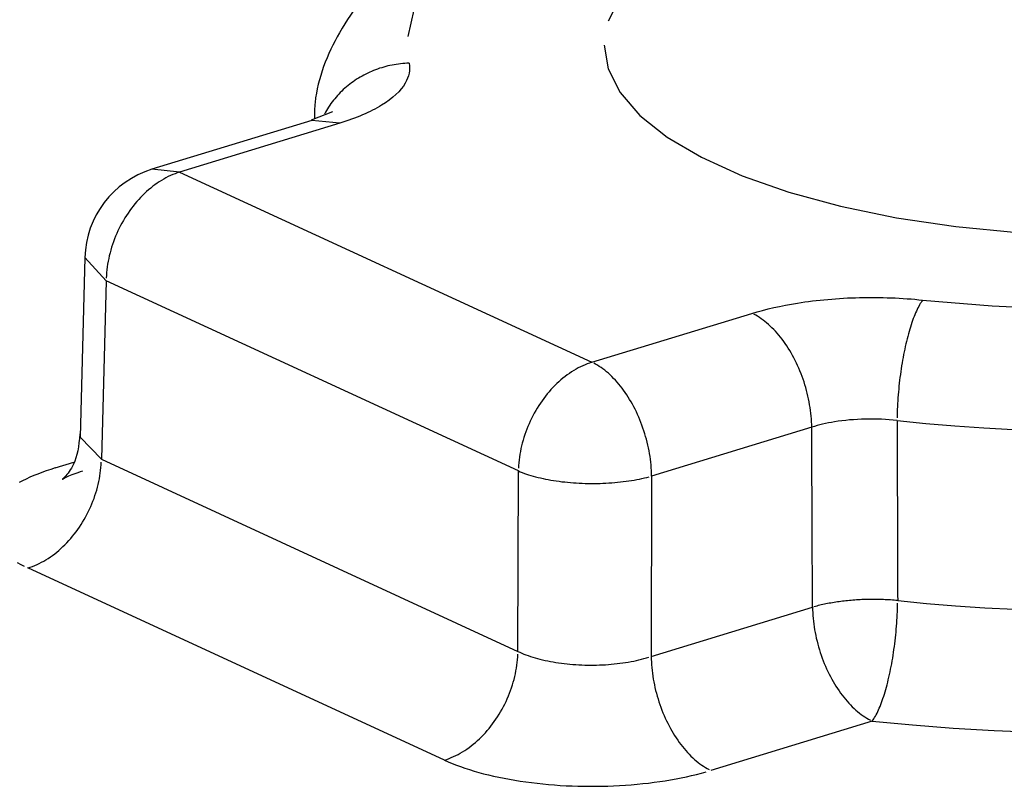
# Model space of a CAD drawing. Units: inches. Extents: x -2.2 to 31.7, y 0.2 to 22.2.
# Drawn here: x 21.2 to 21.3, y 17.6 to 17.7 of the extents above; entities that cross this region are included whole.
import ezdxf

# ---------------------------------------------------------------- set-up
doc = ezdxf.new("R2010")
doc.units = ezdxf.units.IN
doc.header["$LTSCALE"] = 0.5
doc.header["$MEASUREMENT"] = 0
doc.layers.add('59', color=7, linetype='Continuous')

msp = doc.modelspace()

# ---------------------------------------------------------------- linework, layer by layer
at = {"layer": '59', "color": 31, "linetype": 'Continuous'}
for p, q in [((21.2759518189332, 17.69706601233371), (21.27369027774865, 17.6961780255919)), ((21.2737742396044, 17.69616782411002), (21.25687504685444, 17.69100458547095)), ((21.27669621606368, 17.69587279571427), (21.25979702331372, 17.6907095570752)), ((21.27669621606368, 17.69587279571427), (21.273774137455, 17.6961677928984)), ((21.25979702331372, 17.6907095570752), (21.25687494470504, 17.69100455425934)), ((21.25979702331372, 17.6907095570752), (21.30331935619261, 17.67063301311813)), ((21.24980053832454, 17.68170612451277), (21.24929734613956, 17.66273290454627)), ((21.24980054069271, 17.6817062137009), (21.25204215856835, 17.67923340765279)), ((21.25204215856835, 17.67923340765278), (21.25154246330618, 17.66039204165328)), ((21.29556449144724, 17.65915686369571), (21.25204215856835, 17.67923340765278)), ((21.30331935619261, 17.67063301311813), (21.32021854894257, 17.6757962517572)), ((21.32652977815184, 17.66377813379523), (21.30963058540188, 17.65861489515616)), ((21.24929734848133, 17.66273299273954), (21.25154246330618, 17.66039204165328)), ((21.25154246330618, 17.66039204165328), (21.29551320657455, 17.64010864915892)), ((21.246674869633, 17.65947725651882), (21.24864926104092, 17.66008049562953)), ((21.29551320657455, 17.64010864915892), (21.29556449144724, 17.65915686369571)), ((21.30963058540188, 17.65861489515616), (21.30957930052919, 17.63956668061937)), ((21.28775834182919, 17.62863249973651), (21.24378759856081, 17.64891589223086)), ((21.30957930052919, 17.63956668061937), (21.32661138707821, 17.64477052252323)), ((21.33292261628748, 17.63275240456126), (21.31589052973847, 17.6275485626574))]:
    msp.add_line(p, q, dxfattribs=at)
for points in [[(21.30631234459634, 17.7091389481669, -1.110223024625156e-16), (21.30504874318402, 17.70665215971655, -1.110223024625156e-16)], [(21.33823492103588, 17.67720257942571, -3.330669073875468e-16), (21.34557412397091, 17.67657898067586, -3.330669073875468e-16), (21.35304348283974, 17.67623659888092, -3.330669073875468e-16), (21.36056674450686, 17.6761789293456, -3.330669073875468e-16), (21.36806710555427, 17.67640656080625, -3.330669073875468e-16), (21.37546799635166, 17.67691716942049, -3.330669073875468e-16), (21.38269386273983, 17.67770554249087, -3.330669073875468e-16), (21.38967093734751, 17.67876363168025, -3.330669073875468e-16), (21.39632799266711, 17.68008063517552, -3.330669073875468e-16), (21.40259706820158, 17.68164310796117, -3.330669073875468e-16), (21.40841416425902, 17.68343509907659, -3.330669073875468e-16), (21.41371989531227, 17.68543831445614, -3.330669073875468e-16), (21.41846009625343, 17.6876323036895, -3.330669073875468e-16), (21.42258637535425, 17.68999466879562, -3.330669073875468e-16), (21.42605660828718, 17.6925012928791, -3.330669073875468e-16), (21.42883536816396, 17.69512658633456, -3.330669073875468e-16), (21.43089428720133, 17.6978437480856, -3.330669073875468e-16), (21.43221234632188, 17.70062503919147, -3.330669073875468e-16), (21.43277608973339, 17.70344206602812, -3.330669073875468e-16), (21.43257976229633, 17.70626607015283, -3.330669073875468e-16), (21.43162536827677, 17.7090682218932, -3.330669073875468e-16)], [(21.28451227581075, 17.70784955938506, -3.330669073875468e-16), (21.28388804824468, 17.7050343305833, -3.330669073875468e-16)], [(21.30462531681767, 17.70412552472303, -1.110223024625156e-16), (21.30504874318402, 17.7015988897295, -1.110223024625156e-16), (21.30631234459634, 17.69911210127916, -1.110223024625156e-16), (21.30839619330552, 17.69670437751141, -1.110223024625156e-16), (21.31126742577258, 17.69441368966836, -1.110223024625156e-16), (21.31488076094633, 17.69227616326569, -1.110223024625156e-16), (21.31917921437257, 17.69032550837166, -1.110223024625156e-16), (21.324094996873, 17.68859248797923, -1.110223024625156e-16), (21.32955058362104, 17.68710443285524, -1.110223024625156e-16), (21.33545993675467, 17.68588481051791, -1.110223024625156e-16), (21.34172986224489, 17.68495285514006, -1.110223024625156e-16), (21.34826147962125, 17.68432326421474, -1.110223024625156e-16)], [(21.28402371696573, 17.70220982397067, -5.551115123125784e-16), (21.28379791315447, 17.7022016276388, -5.551115123125784e-16), (21.28357222503247, 17.70218868681781, -5.551115123125784e-16), (21.28334676822976, 17.70217100813784, -5.551115123125784e-16), (21.2831216582578, 17.70214860065648, -5.551115123125784e-16), (21.2828970104504, 17.70212147585405, -5.551115123125784e-16), (21.28267293990455, 17.70208964762781, -5.551115123125784e-16), (21.2824495614215, 17.70205313228475, -5.551115123125784e-16), (21.28222698944793, 17.70201194853329, -5.551115123125784e-16), (21.28200533801728, 17.70196611747371, -5.551115123125784e-16), (21.28178472069139, 17.70191566258726, -5.551115123125784e-16), (21.28156525050228, 17.70186060972422, -5.551115123125784e-16), (21.2813470398942, 17.70180098709062, -5.551115123125784e-16), (21.28113020066611, 17.70173682523375, -5.551115123125784e-16), (21.28091484391433, 17.70166815702658, -5.551115123125784e-16), (21.28070107997565, 17.70159501765086, -5.551115123125784e-16), (21.28048901837077, 17.70151744457912, -5.551115123125784e-16), (21.28027876774824, 17.70143547755548, -5.551115123125784e-16), (21.28007043582873, 17.70134915857528, -5.551115123125784e-16), (21.27986412934991, 17.70125853186353, -5.551115123125784e-16), (21.2796599540117, 17.70116364385231, -5.551115123125784e-16), (21.27945801442215, 17.70106454315695, -5.551115123125784e-16), (21.27925841404384, 17.70096128055111, -5.551115123125784e-16), (21.27906125514087, 17.70085390894078, -5.551115123125784e-16), (21.27886663872646, 17.7007424833372, -5.551115123125784e-16), (21.27867466451121, 17.70062706082862, -5.551115123125784e-16), (21.27848543085198, 17.70050770055109, -5.551115123125784e-16), (21.27829903470155, 17.70038446365816, -5.551115123125784e-16), (21.2781155715589, 17.70025741328955, -5.551115123125784e-16), (21.27793513542031, 17.70012661453876, -5.551115123125784e-16), (21.2777578187312, 17.69999213441979, -5.551115123125784e-16), (21.27758371233874, 17.69985404183274, -5.551115123125784e-16), (21.27741290544533, 17.69971240752854, -5.551115123125784e-16), (21.2772454855629, 17.69956730407273, -5.551115123125784e-16), (21.27708153846805, 17.6994188058082, -5.551115123125784e-16), (21.27692114815812, 17.69926698881718, -5.551115123125784e-16), (21.27676439680817, 17.69911193088223, -5.551115123125784e-16), (21.27661136472883, 17.69895371144639, -5.551115123125784e-16), (21.2764621303252, 17.69879241157246, -5.551115123125784e-16), (21.27631677005667, 17.69862811390151, -5.551115123125784e-16), (21.27617535839774, 17.69846090261048, -5.551115123125784e-16), (21.27603796779983, 17.69829086336912, -5.551115123125784e-16), (21.27590466865424, 17.69811808329604, -5.551115123125784e-16), (21.27577552925599, 17.69794265091413, -5.551115123125784e-16), (21.27565061576893, 17.69776465610513, -5.551115123125784e-16), (21.27552999219175, 17.69758419006365, -5.551115123125784e-16), (21.27541372032523, 17.69740134525044, -5.551115123125784e-16), (21.2753018597406, 17.69721621534497, -5.551115123125784e-16), (21.27519446774897, 17.69702889519748, -5.551115123125784e-16), (21.27509159937203, 17.69683948078034, -5.551115123125784e-16)], [(21.25979702331372, 17.6907095570752, -3.33066907387547e-16), (21.25955610607018, 17.69063147681608, -3.33066907387547e-16), (21.25931542132918, 17.69054452708892, -3.33066907387547e-16), (21.25907520136886, 17.69044879180649, -3.33066907387547e-16), (21.25883567801885, 17.69034436336025, -3.33066907387547e-16), (21.25859708243646, 17.69023134253119, -3.33066907387547e-16), (21.25835964488367, 17.69010983839256, -3.33066907387547e-16), (21.25812359450485, 17.68997996820465, -3.33066907387547e-16), (21.25788915910567, 17.68984185730155, -3.33066907387547e-16), (21.25765656493321, 17.68969563897026, -3.33066907387547e-16), (21.25742603645766, 17.68954145432203, -3.33066907387547e-16), (21.25719779615563, 17.68937945215618, -3.33066907387547e-16), (21.25697206429549, 17.6892097888165, -3.33066907387547e-16), (21.25674905872479, 17.68903262804035, -3.33066907387547e-16), (21.25652899466002, 17.68884814080069, -3.33066907387547e-16), (21.25631208447887, 17.68865650514102, -3.33066907387547e-16), (21.25609853751535, 17.68845790600359, -3.33066907387547e-16), (21.25588855985768, 17.6882525350509, -3.33066907387547e-16), (21.25568235414948, 17.68804059048077, -3.33066907387547e-16), (21.25548011939414, 17.68782227683499, -3.33066907387547e-16), (21.25528205076279, 17.68759780480201, -3.33066907387547e-16), (21.25508833940599, 17.68736739101354, -3.33066907387547e-16), (21.25489917226916, 17.68713125783553, -3.33066907387547e-16), (21.25471473191227, 17.68688963315355, -3.33066907387547e-16), (21.25453519633356, 17.68664275015286, -3.33066907387547e-16), (21.25436073879784, 17.68639084709338, -3.33066907387547e-16), (21.25419152766923, 17.68613416707976, -3.33066907387547e-16), (21.25402772624868, 17.68587295782674, -3.33066907387547e-16), (21.2538694926164, 17.68560747142012, -3.33066907387547e-16), (21.25371697947926, 17.68533796407345, -3.33066907387547e-16), (21.25357033402346, 17.68506469588078, -3.33066907387547e-16), (21.25342969777245, 17.68478793056564, -3.33066907387547e-16), (21.25329520645036, 17.68450793522656, -3.33066907387547e-16), (21.25316698985104, 17.68422498007924, -3.33066907387547e-16), (21.25304517171276, 17.68393933819585, -3.33066907387547e-16), (21.25292986959882, 17.68365128524142, -3.33066907387547e-16), (21.25282119478408, 17.68336109920786, -3.33066907387547e-16), (21.2527192521476, 17.68306906014564, -3.33066907387547e-16), (21.25262414007137, 17.68277544989354, -3.33066907387547e-16), (21.25253595034541, 17.68248055180666, -3.33066907387547e-16), (21.25245476807919, 17.68218465048295, -3.33066907387547e-16), (21.25238067161945, 17.68188803148855, -3.33066907387547e-16), (21.25231373247462, 17.68159098108222, -3.33066907387547e-16), (21.25225401524581, 17.68129378593903, -3.33066907387547e-16), (21.25220157756446, 17.68099673287377, -3.33066907387547e-16), (21.25215647003672, 17.68070010856409, -3.33066907387547e-16), (21.25211873619461, 17.68040419927388, -3.33066907387547e-16), (21.25208841245402, 17.68010929057695, -3.33066907387547e-16), (21.25206552807953, 17.67981566708151, -3.33066907387547e-16), (21.25205010515624, 17.67952361215542, -3.33066907387547e-16)], [(21.33823492103588, 17.67720257942571, -3.33066907387547e-16), (21.33815113576966, 17.67708581714322, -3.33066907387547e-16), (21.33806743136227, 17.67696022272363, -3.33066907387547e-16), (21.33798388859451, 17.67682591737464, -3.33066907387547e-16), (21.33790058809118, 17.67668303071059, -3.33066907387547e-16), (21.33781761024328, 17.67653170062745, -3.33066907387547e-16), (21.33773503513044, 17.67637207316966, -3.33066907387547e-16), (21.33765294244359, 17.67620430238926, -3.33066907387547e-16), (21.3375714114081, 17.67602855019716, -3.33066907387547e-16), (21.33749052070732, 17.6758449862069, -3.33066907387547e-16), (21.3374103484066, 17.67565378757102, -3.33066907387547e-16), (21.33733097187802, 17.67545513880998, -3.33066907387547e-16), (21.33725246772564, 17.67524923163419, -3.33066907387547e-16), (21.33717491171166, 17.67503626475894, -3.33066907387547e-16), (21.33709837868321, 17.67481644371265, -3.33066907387547e-16), (21.3370229425002, 17.67458998063849, -3.33066907387547e-16), (21.336948675964, 17.67435709408969, -3.33066907387547e-16), (21.33687565074716, 17.67411800881859, -3.33066907387547e-16), (21.33680393732431, 17.67387295555973, -3.33066907387547e-16), (21.33673360490407, 17.6736221708072, -3.33066907387547e-16), (21.33666472136231, 17.6733658965864, -3.33066907387547e-16), (21.33659735317661, 17.67310438022046, -3.33066907387547e-16), (21.33653156536214, 17.67283787409155, -3.33066907387547e-16), (21.3364674214089, 17.67256663539734, -3.33066907387547e-16), (21.33640498322043, 17.67229092590275, -3.33066907387547e-16), (21.33634431105409, 17.67201101168734, -3.33066907387547e-16), (21.3362854634629, 17.67172716288856, -3.33066907387547e-16), (21.33622849723903, 17.67143965344098, -3.33066907387547e-16), (21.33617346735902, 17.67114876081199, -3.33066907387547e-16), (21.33612042693066, 17.67085476573397, -3.33066907387547e-16), (21.33606942714179, 17.67055795193341, -3.33066907387547e-16), (21.3360205172109, 17.67025860585706, -3.33066907387547e-16), (21.3359737443396, 17.6699570163955, -3.33066907387547e-16), (21.3359291536671, 17.66965347460433, -3.33066907387547e-16), (21.3358867882266, 17.6693482734233, -3.33066907387547e-16), (21.33584668890381, 17.66904170739359, -3.33066907387547e-16), (21.33580889439749, 17.66873407237355, -3.33066907387547e-16), (21.33577344118205, 17.6684256652532, -3.33066907387547e-16), (21.33574036347242, 17.66811678366767, -3.33066907387547e-16), (21.33570969319096, 17.66780772571, -3.33066907387547e-16), (21.33568145993672, 17.66749878964343, -3.33066907387547e-16), (21.33565569095682, 17.66719027361358, -3.33066907387547e-16), (21.33563241112019, 17.66688247536069, -3.33066907387547e-16), (21.33561164289356, 17.66657569193231, -3.33066907387547e-16), (21.33559340631976, 17.66627021939658, -3.33066907387547e-16), (21.3355777189984, 17.66596635255658, -3.33066907387547e-16), (21.33556459606888, 17.66566438466574, -3.33066907387547e-16), (21.33555405019578, 17.66536460714487, -3.33066907387547e-16), (21.33554609155662, 17.66506730930095, -3.33066907387547e-16), (21.33554072783207, 17.66477277804784, -3.33066907387547e-16)], [(21.32652977815185, 17.66377813379523, -5.551115123125783e-16), (21.32652331089043, 17.66406889366547, -5.551115123125783e-16), (21.32651075907848, 17.66436202646196, -5.551115123125783e-16), (21.32649213482939, 17.66465724929039, -5.551115123125783e-16), (21.32646745611691, 17.66495427723942, -5.551115123125783e-16), (21.32643674675777, 17.66525282365561, -5.551115123125783e-16), (21.32640003638874, 17.66555260042014, -5.551115123125783e-16), (21.32635736043796, 17.66585331822676, -5.551115123125783e-16), (21.3263087600908, 17.66615468686108, -5.551115123125783e-16), (21.32625428225013, 17.66645641548061, -5.551115123125783e-16), (21.32619397949097, 17.66675821289545, -5.551115123125783e-16), (21.32612791000985, 17.66705978784929, -5.551115123125783e-16), (21.32605613756859, 17.66736084930052, -5.551115123125783e-16), (21.32597873143278, 17.66766110670311, -5.551115123125783e-16), (21.32589576630494, 17.66796027028699, -5.551115123125783e-16), (21.32580732225238, 17.66825805133769, -5.551115123125783e-16), (21.32571348463003, 17.66855416247499, -5.551115123125783e-16), (21.32561434399795, 17.66884831793028, -5.551115123125783e-16), (21.32550999603401, 17.66914023382228, -5.551115123125783e-16), (21.32540054144155, 17.66942962843109, -5.551115123125783e-16), (21.32528608585213, 17.66971622247001, -5.551115123125783e-16), (21.32516673972367, 17.6699997393551, -5.551115123125783e-16), (21.32504261823381, 17.6702799054721, -5.551115123125783e-16), (21.32491384116873, 17.67055645044046, -5.551115123125783e-16), (21.32478053280762, 17.67082910737433, -5.551115123125783e-16), (21.32464282180266, 17.67109761314007, -5.551115123125783e-16), (21.32450084105491, 17.67136170861025, -5.551115123125783e-16), (21.32435472758606, 17.67162113891364, -5.551115123125783e-16), (21.32420462240614, 17.67187565368129, -5.551115123125783e-16), (21.32405067037751, 17.67212500728805, -5.551115123125783e-16), (21.32389302007497, 17.6723689590897, -5.551115123125783e-16), (21.32373182364246, 17.67260727365513, -5.551115123125783e-16), (21.32356723664617, 17.67283972099358, -5.551115123125783e-16), (21.32339941792445, 17.67306607677657, -5.551115123125783e-16), (21.32322852943446, 17.67328612255444, -5.551115123125783e-16), (21.32305473609596, 17.67349964596712, -5.551115123125783e-16), (21.32287820563205, 17.67370644094909, -5.551115123125783e-16), (21.32269910840739, 17.67390630792827, -5.551115123125783e-16), (21.32251761726372, 17.67409905401859, -5.551115123125783e-16), (21.32233390735311, 17.67428449320616, -5.551115123125783e-16), (21.32214815596889, 17.67446244652876, -5.551115123125783e-16), (21.32196054237455, 17.6746327422486, -5.551115123125783e-16), (21.32177124763076, 17.674795216018, -5.551115123125783e-16), (21.32158045442062, 17.67494971103805, -5.551115123125783e-16), (21.32138834687334, 17.67509607820989, -5.551115123125783e-16), (21.3211951103866, 17.67523417627864, -5.551115123125783e-16), (21.32100093144754, 17.67536387196969, -5.551115123125783e-16), (21.32080599745288, 17.67548504011733, -5.551115123125783e-16), (21.32061049652798, 17.67559756378554, -5.551115123125783e-16), (21.32041461734536, 17.67570133438088, -5.551115123125783e-16)], [(21.30331935619262, 17.67063301311813, -1.110223024625156e-16), (21.30307843894908, 17.67055493285901, -1.110223024625156e-16), (21.30283775420807, 17.67046798313185, -1.110223024625156e-16), (21.30259753424776, 17.67037224784942, -1.110223024625156e-16), (21.30235801089774, 17.67026781940318, -1.110223024625156e-16), (21.30211941531536, 17.67015479857411, -1.110223024625156e-16), (21.30188197776256, 17.67003329443549, -1.110223024625156e-16), (21.30164592738375, 17.66990342424757, -1.110223024625156e-16), (21.30141149198457, 17.66976531334447, -1.110223024625156e-16), (21.30117889781211, 17.66961909501319, -1.110223024625156e-16), (21.30094836933656, 17.66946491036496, -1.110223024625156e-16), (21.30072012903452, 17.66930290819911, -1.110223024625156e-16), (21.30049439717439, 17.66913324485942, -1.110223024625156e-16), (21.30027139160369, 17.66895608408328, -1.110223024625156e-16), (21.30005132753891, 17.66877159684362, -1.110223024625156e-16), (21.29983441735776, 17.66857996118395, -1.110223024625156e-16), (21.29962087039424, 17.66838136204651, -1.110223024625156e-16), (21.29941089273657, 17.66817599109383, -1.110223024625156e-16), (21.29920468702837, 17.66796404652369, -1.110223024625156e-16), (21.29900245227303, 17.66774573287792, -1.110223024625156e-16), (21.29880438364169, 17.66752126084494, -1.110223024625156e-16), (21.29861067228488, 17.66729084705647, -1.110223024625156e-16), (21.29842150514806, 17.66705471387846, -1.110223024625156e-16), (21.29823706479116, 17.66681308919647, -1.110223024625156e-16), (21.29805752921246, 17.66656620619579, -1.110223024625156e-16), (21.29788307167674, 17.66631430313631, -1.110223024625156e-16), (21.29771386054813, 17.66605762312269, -1.110223024625156e-16), (21.29755005912758, 17.66579641386967, -1.110223024625156e-16), (21.2973918254953, 17.66553092746305, -1.110223024625156e-16), (21.29723931235816, 17.66526142011638, -1.110223024625156e-16), (21.29709266690236, 17.6649881519237, -1.110223024625156e-16), (21.29695203065134, 17.66471138660857, -1.110223024625156e-16), (21.29681753932926, 17.66443139126948, -1.110223024625156e-16), (21.29668932272994, 17.66414843612217, -1.110223024625156e-16), (21.29656750459165, 17.66386279423877, -1.110223024625156e-16), (21.29645220247771, 17.66357474128435, -1.110223024625156e-16), (21.29634352766298, 17.66328455525078, -1.110223024625156e-16), (21.29624158502649, 17.66299251618856, -1.110223024625156e-16), (21.29614647295026, 17.66269890593647, -1.110223024625156e-16), (21.29605828322431, 17.66240400784959, -1.110223024625156e-16), (21.29597710095809, 17.66210810652588, -1.110223024625156e-16), (21.29590300449834, 17.66181148753148, -1.110223024625156e-16), (21.29583606535351, 17.66151443712514, -1.110223024625156e-16), (21.2957763481247, 17.66121724198196, -1.110223024625156e-16), (21.29572391044336, 17.66092018891669, -1.110223024625156e-16), (21.29567880291562, 17.66062356460702, -1.110223024625156e-16), (21.29564106907351, 17.6603276553168, -1.110223024625156e-16), (21.29561074533292, 17.66003274661988, -1.110223024625156e-16), (21.29558786095843, 17.65973912312444, -1.110223024625156e-16), (21.29557243803513, 17.65944706819835, -1.110223024625156e-16)], [(21.30963058540189, 17.65861489515616, -4.440892098500626e-16), (21.30962411814047, 17.6589056550264, -4.440892098500626e-16), (21.30961156632852, 17.65919878782289, -4.440892098500626e-16), (21.30959294207943, 17.65949401065133, -4.440892098500626e-16), (21.30956826336695, 17.65979103860035, -4.440892098500626e-16), (21.30953755400781, 17.66008958501655, -4.440892098500626e-16), (21.30950084363878, 17.66038936178107, -4.440892098500626e-16), (21.309458167688, 17.66069007958769, -4.440892098500626e-16), (21.30940956734084, 17.66099144822201, -4.440892098500626e-16), (21.30935508950017, 17.66129317684154, -4.440892098500626e-16), (21.30929478674101, 17.66159497425638, -4.440892098500626e-16), (21.30922871725989, 17.66189654921022, -4.440892098500626e-16), (21.30915694481863, 17.66219761066145, -4.440892098500626e-16), (21.30907953868282, 17.66249786806405, -4.440892098500626e-16), (21.30899657355497, 17.66279703164792, -4.440892098500626e-16), (21.30890812950242, 17.66309481269862, -4.440892098500626e-16), (21.30881429188007, 17.66339092383593, -4.440892098500626e-16), (21.30871515124799, 17.66368507929121, -4.440892098500626e-16), (21.30861080328405, 17.66397699518321, -4.440892098500626e-16), (21.30850134869159, 17.66426638979202, -4.440892098500626e-16), (21.30838689310217, 17.66455298383094, -4.440892098500626e-16), (21.30826754697371, 17.66483650071603, -4.440892098500626e-16), (21.30814342548385, 17.66511666683303, -4.440892098500626e-16), (21.30801464841877, 17.66539321180139, -4.440892098500626e-16), (21.30788134005766, 17.66566586873526, -4.440892098500626e-16), (21.3077436290527, 17.66593437450101, -4.440892098500626e-16), (21.30760164830495, 17.66619846997118, -4.440892098500626e-16), (21.3074555348361, 17.66645790027457, -4.440892098500626e-16), (21.30730542965618, 17.66671241504222, -4.440892098500626e-16), (21.30715147762755, 17.66696176864899, -4.440892098500626e-16), (21.30699382732501, 17.66720572045063, -4.440892098500626e-16), (21.3068326308925, 17.66744403501606, -4.440892098500626e-16), (21.30666804389621, 17.6676764823545, -4.440892098500626e-16), (21.30650022517449, 17.6679028381375, -4.440892098500626e-16), (21.3063293366845, 17.66812288391537, -4.440892098500626e-16), (21.306155543346, 17.66833640732805, -4.440892098500626e-16), (21.30597901288209, 17.66854320231002, -4.440892098500626e-16), (21.30579991565743, 17.6687430692892, -4.440892098500626e-16), (21.30561842451376, 17.66893581537952, -4.440892098500626e-16), (21.30543471460315, 17.66912125456709, -4.440892098500626e-16), (21.30524896321893, 17.66929920788969, -4.440892098500626e-16), (21.30506134962459, 17.66946950360953, -4.440892098500626e-16), (21.3048720548808, 17.66963197737893, -4.440892098500626e-16), (21.30468126167066, 17.66978647239898, -4.440892098500626e-16), (21.30448915412338, 17.66993283957082, -4.440892098500626e-16), (21.30429591763664, 17.67007093763958, -4.440892098500626e-16), (21.30410173869759, 17.67020063333062, -4.440892098500626e-16), (21.30390680470292, 17.67032180147826, -4.440892098500626e-16), (21.30371130377802, 17.67043432514648, -4.440892098500626e-16), (21.3035154245954, 17.67053809574181, -4.440892098500626e-16)], [(21.3355379641985, 17.66448129762948, -5.551115123125781e-16), (21.33856554351918, 17.66418549555312, -5.551115123125781e-16), (21.34162022200087, 17.66393198297272, -5.551115123125781e-16), (21.34469780998242, 17.66372110759486, -5.551115123125781e-16), (21.34779408638104, 17.66355315864682, -5.551115123125781e-16)], [(21.246674869633, 17.65947725651882, -5.722067641106316e-17), (21.24619387354513, 17.65932552126991, -5.722067641106316e-17), (21.24572581242631, 17.65916819135633, -5.722067641106316e-17), (21.24527114801726, 17.65900542198351, -5.722067641106316e-17), (21.24483032884288, 17.65883737372288, -5.722067641106316e-17), (21.24440378976977, 17.65866421235349, -5.722067641106316e-17), (21.24399195157731, 17.65848610869843, -5.722067641106316e-17), (21.24359522054247, 17.65830323845637, -5.722067641106316e-17), (21.24321398803907, 17.65811578202818, -5.722067641106316e-17), (21.24284863015168, 17.65792392433898, -5.722067641106316e-17)], [(21.24378759856081, 17.64891589223086, -1.110223024625156e-16), (21.24402851580436, 17.64899397248999, -1.110223024625156e-16), (21.24426920054536, 17.64908092221714, -1.110223024625156e-16), (21.24450942050568, 17.64917665749957, -1.110223024625156e-16), (21.24474894385569, 17.64928108594582, -1.110223024625156e-16), (21.24498753943808, 17.64939410677488, -1.110223024625156e-16), (21.24522497699088, 17.6495156109135, -1.110223024625156e-16), (21.24546102736969, 17.64964548110142, -1.110223024625156e-16), (21.24569546276887, 17.64978359200452, -1.110223024625156e-16), (21.24592805694132, 17.64992981033581, -1.110223024625156e-16), (21.24615858541688, 17.65008399498404, -1.110223024625156e-16), (21.24638682571891, 17.65024599714988, -1.110223024625156e-16), (21.24661255757905, 17.65041566048957, -1.110223024625156e-16), (21.24683556314975, 17.65059282126571, -1.110223024625156e-16), (21.24705562721453, 17.65077730850538, -1.110223024625156e-16), (21.24727253739567, 17.65096894416505, -1.110223024625156e-16), (21.2474860843592, 17.65116754330248, -1.110223024625156e-16), (21.24769606201686, 17.65137291425516, -1.110223024625156e-16), (21.24790226772506, 17.6515848588253, -1.110223024625156e-16), (21.24810450248041, 17.65180317247107, -1.110223024625156e-16), (21.24830257111174, 17.65202764450406, -1.110223024625156e-16), (21.24849628246855, 17.65225805829252, -1.110223024625156e-16), (21.24868544960538, 17.65249419147053, -1.110223024625156e-16), (21.24886988996227, 17.65273581615252, -1.110223024625156e-16), (21.24904942554098, 17.65298269915321, -1.110223024625156e-16), (21.2492238830767, 17.65323460221269, -1.110223024625156e-16), (21.24939309420531, 17.65349128222631, -1.110223024625156e-16), (21.24955689562586, 17.65375249147932, -1.110223024625156e-16), (21.24971512925814, 17.65401797788595, -1.110223024625156e-16), (21.24986764239528, 17.65428748523262, -1.110223024625156e-16), (21.25001428785108, 17.65456075342529, -1.110223024625156e-16), (21.25015492410209, 17.65483751874043, -1.110223024625156e-16), (21.25028941542418, 17.65511751407951, -1.110223024625156e-16), (21.2504176320235, 17.65540046922682, -1.110223024625156e-16), (21.25053945016178, 17.65568611111022, -1.110223024625156e-16), (21.25065475227573, 17.65597416406465, -1.110223024625156e-16), (21.25076342709046, 17.65626435009821, -1.110223024625156e-16), (21.25086536972695, 17.65655638916043, -1.110223024625156e-16), (21.25096048180318, 17.65684999941253, -1.110223024625156e-16), (21.25104867152913, 17.6571448974994, -1.110223024625156e-16), (21.25112985379535, 17.65744079882311, -1.110223024625156e-16), (21.25120395025509, 17.65773741781751, -1.110223024625156e-16), (21.25127088939992, 17.65803446822385, -1.110223024625156e-16), (21.25133060662873, 17.65833166336704, -1.110223024625156e-16), (21.25138304431008, 17.6586287164323, -1.110223024625156e-16), (21.25142815183782, 17.65892534074198, -1.110223024625156e-16), (21.25146588567993, 17.65922125003219, -1.110223024625156e-16), (21.25149620942052, 17.65951615872912, -1.110223024625156e-16), (21.25151909379501, 17.65980978222456, -1.110223024625156e-16), (21.2515345167183, 17.66010183715064, -1.110223024625156e-16)], [(21.29556449144724, 17.65915686369572, -3.33066907387547e-16), (21.29576659278187, 17.65907162446287, -3.33066907387547e-16), (21.29597614489203, 17.65898864710647, -3.33066907387547e-16), (21.29619294105527, 17.65890801348339, -3.33066907387547e-16), (21.29641676740291, 17.65882980313843, -3.33066907387547e-16), (21.29664740313102, 17.65875409322583, -3.33066907387547e-16), (21.29688462071824, 17.65868095843316, -3.33066907387547e-16), (21.29712818615021, 17.65861047090766, -3.33066907387547e-16), (21.29737785915046, 17.65854270018502, -3.33066907387547e-16), (21.29763339341743, 17.65847771312083, -3.33066907387547e-16), (21.29789453686742, 17.65841557382461, -3.33066907387547e-16), (21.29816103188331, 17.65835634359657, -3.33066907387547e-16), (21.29843261556866, 17.65830008086712, -3.33066907387547e-16), (21.2987090200071, 17.65824684113926, -3.33066907387547e-16), (21.29898997252656, 17.65819667693381, -3.33066907387547e-16), (21.29927519596836, 17.65814963773756, -3.33066907387547e-16), (21.29956440896051, 17.65810576995455, -3.33066907387547e-16), (21.29985732619541, 17.65806511686018, -3.33066907387547e-16), (21.30015365871117, 17.6580277185586, -3.33066907387547e-16), (21.30045311417677, 17.65799361194309, -3.33066907387547e-16), (21.30075539718042, 17.65796283065974, -3.33066907387547e-16), (21.30106020952095, 17.65793540507415, -3.33066907387547e-16), (21.30136725050203, 17.6579113622416, -3.33066907387547e-16), (21.30167621722876, 17.65789072588023, -3.33066907387547e-16), (21.30198680490651, 17.65787351634776, -3.33066907387547e-16), (21.3022987071416, 17.65785975062134, -3.33066907387547e-16), (21.30261161624352, 17.6578494422808, -3.33066907387547e-16), (21.3029252235285, 17.65784260149529, -3.33066907387547e-16), (21.30323921962402, 17.65783923501321, -3.33066907387547e-16), (21.30355329477399, 17.6578393461556, -3.33066907387547e-16), (21.30386713914434, 17.65784293481281, -3.33066907387547e-16), (21.30418044312867, 17.65784999744464, -3.33066907387547e-16), (21.30449289765365, 17.65786052708383, -3.33066907387547e-16), (21.30480419448396, 17.65787451334293, -3.33066907387547e-16), (21.30511402652631, 17.65789194242454, -3.33066907387547e-16), (21.30542208813246, 17.65791279713493, -3.33066907387547e-16), (21.30572807540067, 17.65793705690099, -3.33066907387547e-16), (21.30603168647554, 17.65796469779056, -3.33066907387547e-16), (21.30633262184577, 17.65799569253598, -3.33066907387547e-16), (21.30663058463963, 17.65803001056105, -3.33066907387547e-16), (21.30692528091785, 17.65806761801116, -3.33066907387547e-16), (21.30721641996353, 17.65810847778667, -3.33066907387547e-16), (21.307503714569, 17.65815254957955, -3.33066907387547e-16), (21.3077868813191, 17.65819978991314, -3.33066907387547e-16), (21.30806564087079, 17.65825015218501, -3.33066907387547e-16), (21.30833971822871, 17.65830358671294, -3.33066907387547e-16), (21.30860884301649, 17.65836004078395, -3.33066907387547e-16), (21.30887274974342, 17.65841945870629, -3.33066907387547e-16), (21.30913117806642, 17.65848178186439, -3.33066907387547e-16), (21.30938387304683, 17.65854694877666, -3.33066907387547e-16)], [(21.24266843222821, 17.64948493398669, -5.722067641106316e-17), (21.24302554987578, 17.6492908865393, -5.722067641106316e-17), (21.24339872803298, 17.64910114356042, -5.722067641106316e-17)], [(21.32661138707821, 17.64477052252324, -1.110223024625156e-16), (21.32661785433962, 17.644479762653, -1.110223024625156e-16), (21.32663040615157, 17.64418662985651, -1.110223024625156e-16), (21.32664903040066, 17.64389140702808, -1.110223024625156e-16), (21.32667370911314, 17.64359437907905, -1.110223024625156e-16), (21.32670441847228, 17.64329583266285, -1.110223024625156e-16), (21.32674112884131, 17.64299605589833, -1.110223024625156e-16), (21.3267838047921, 17.64269533809171, -1.110223024625156e-16), (21.32683240513925, 17.64239396945738, -1.110223024625156e-16), (21.32688688297993, 17.64209224083785, -1.110223024625156e-16), (21.32694718573909, 17.64179044342302, -1.110223024625156e-16), (21.3270132552202, 17.64148886846918, -1.110223024625156e-16), (21.32708502766146, 17.64118780701795, -1.110223024625156e-16), (21.32716243379727, 17.64088754961535, -1.110223024625156e-16), (21.32724539892512, 17.64058838603148, -1.110223024625156e-16), (21.32733384297767, 17.64029060498078, -1.110223024625156e-16), (21.32742768060002, 17.63999449384347, -1.110223024625156e-16), (21.32752682123211, 17.63970033838819, -1.110223024625156e-16), (21.32763116919604, 17.63940842249619, -1.110223024625156e-16), (21.32774062378851, 17.63911902788738, -1.110223024625156e-16), (21.32785507937792, 17.63883243384846, -1.110223024625156e-16), (21.32797442550638, 17.63854891696337, -1.110223024625156e-16), (21.32809854699624, 17.63826875084637, -1.110223024625156e-16), (21.32822732406132, 17.63799220587801, -1.110223024625156e-16), (21.32836063242243, 17.63771954894414, -1.110223024625156e-16), (21.32849834342739, 17.63745104317839, -1.110223024625156e-16), (21.32864032417514, 17.63718694770822, -1.110223024625156e-16), (21.32878643764399, 17.63692751740482, -1.110223024625156e-16), (21.32893654282391, 17.63667300263718, -1.110223024625156e-16), (21.32909049485255, 17.63642364903042, -1.110223024625156e-16), (21.32924814515508, 17.63617969722877, -1.110223024625156e-16), (21.3294093415876, 17.63594138266334, -1.110223024625156e-16), (21.32957392858388, 17.63570893532489, -1.110223024625156e-16), (21.32974174730561, 17.6354825795419, -1.110223024625156e-16), (21.32991263579559, 17.63526253376403, -1.110223024625156e-16), (21.3300864291341, 17.63504901035135, -1.110223024625156e-16), (21.330262959598, 17.63484221536938, -1.110223024625156e-16), (21.33044205682267, 17.6346423483902, -1.110223024625156e-16), (21.33062354796633, 17.63444960229988, -1.110223024625156e-16), (21.33080725787694, 17.63426416311231, -1.110223024625156e-16), (21.33099300926116, 17.6340862097897, -1.110223024625156e-16), (21.33118062285551, 17.63391591406987, -1.110223024625156e-16), (21.3313699175993, 17.63375344030047, -1.110223024625156e-16), (21.33156071080944, 17.63359894528042, -1.110223024625156e-16), (21.33175281835671, 17.63345257810857, -1.110223024625156e-16), (21.33194605484345, 17.63331448003983, -1.110223024625156e-16), (21.33214023378251, 17.63318478434878, -1.110223024625156e-16), (21.33233516777717, 17.63306361620114, -1.110223024625156e-16), (21.33253066870207, 17.63295109253292, -1.110223024625156e-16), (21.3327265478847, 17.63284732193759, -1.110223024625156e-16)], [(21.3356008663404, 17.64547564625202, -3.330669073875469e-16), (21.33541653416217, 17.64549259908575, -3.330669073875469e-16), (21.33523129383617, 17.64550828773784, -3.330669073875469e-16), (21.33504521281675, 17.64552270649535, -3.330669073875469e-16), (21.33485835886439, 17.64553585010776, -3.330669073875469e-16), (21.33467080002101, 17.64554771378889, -3.330669073875469e-16), (21.33448260458524, 17.64555829321864, -3.330669073875469e-16), (21.3342938410875, 17.64556758454457, -3.330669073875469e-16), (21.33410457826509, 17.64557558438328, -3.330669073875469e-16), (21.33391488503711, 17.64558228982167, -3.330669073875469e-16), (21.33372483047942, 17.64558769841799, -3.330669073875469e-16), (21.33353448379942, 17.64559180820273, -3.330669073875469e-16), (21.33334391431092, 17.64559461767933, -3.330669073875469e-16), (21.33315319140885, 17.64559612582473, -3.330669073875469e-16), (21.33296238454399, 17.64559633208975, -3.330669073875469e-16), (21.33277156319772, 17.64559523639927, -3.330669073875469e-16), (21.33258079685668, 17.6455928391523, -3.330669073875469e-16), (21.33239015498748, 17.64558914122177, -3.330669073875469e-16), (21.33219970701142, 17.64558414395426, -3.330669073875469e-16), (21.33200952227916, 17.64557784916952, -3.330669073875469e-16), (21.33181967004553, 17.64557025915974, -3.330669073875469e-16), (21.33163021944428, 17.6455613766888, -3.330669073875469e-16), (21.3314412394629, 17.64555120499121, -3.330669073875469e-16), (21.33125279891751, 17.64553974777093, -3.330669073875469e-16), (21.33106496642779, 17.64552700920006, -3.330669073875469e-16), (21.33087781039201, 17.64551299391728, -3.330669073875469e-16), (21.3306913989621, 17.64549770702618, -3.330669073875469e-16), (21.33050580001886, 17.64548115409343, -3.330669073875469e-16), (21.33032108114723, 17.64546334114667, -3.330669073875469e-16), (21.33013730961164, 17.64544427467241, -3.330669073875469e-16), (21.3299545523316, 17.64542396161361, -3.330669073875469e-16), (21.32977287585726, 17.64540240936717, -3.330669073875469e-16), (21.3295923463452, 17.64537962578123, -3.330669073875469e-16), (21.32941302953434, 17.64535561915232, -3.330669073875469e-16), (21.329234990722, 17.64533039822233, -3.330669073875469e-16), (21.32905829474014, 17.64530397217535, -3.330669073875469e-16), (21.3288830059317, 17.64527635063428, -3.330669073875469e-16), (21.32870918812725, 17.64524754365737, -3.330669073875469e-16), (21.32853690462165, 17.64521756173453, -3.330669073875469e-16), (21.32836621815111, 17.64518641578355, -3.330669073875469e-16), (21.32819719087023, 17.64515411714605, -3.330669073875469e-16), (21.32802988432947, 17.64512067758342, -3.330669073875469e-16), (21.32786435945268, 17.64508610927253, -3.330669073875469e-16), (21.32770067651489, 17.64505042480123, -3.330669073875469e-16), (21.32753889512045, 17.64501363716387, -3.330669073875469e-16), (21.32737907418123, 17.64497575975646, -3.330669073875469e-16), (21.32722127189525, 17.64493680637189, -3.330669073875469e-16), (21.32706554572541, 17.64489679119483, -3.330669073875469e-16), (21.32691195237863, 17.6448557287966, -3.330669073875469e-16), (21.32676054778515, 17.64481363412989, -3.330669073875469e-16)], [(21.33292261628749, 17.63275240456127, -3.33066907387547e-16), (21.33300582039761, 17.63286922773101, -3.33066907387547e-16), (21.33308894420976, 17.63299488297909, -3.33066907387547e-16), (21.33317190750345, 17.63312924903911, -3.33066907387547e-16), (21.33325463021312, 17.63327219623812, -3.33066907387547e-16), (21.33333703250538, 17.63342358662176, -3.33066907387547e-16), (21.33341903485606, 17.63358327408737, -3.33066907387547e-16), (21.33350055812697, 17.63375110452501, -3.33066907387547e-16), (21.33358152364228, 17.63392691596621, -3.33066907387547e-16), (21.33366185326442, 17.63411053874021, -3.33066907387547e-16), (21.33374146946949, 17.63430179563779, -3.33066907387547e-16), (21.33382029542211, 17.63450050208222, -3.33066907387547e-16), (21.33389825504954, 17.63470646630744, -3.33066907387547e-16), (21.33397527311512, 17.6349194895431, -3.33066907387547e-16), (21.33405127529085, 17.63513936620641, -3.33066907387547e-16), (21.33412618822914, 17.63536588410048, -3.33066907387547e-16), (21.3341999396336, 17.63559882461921, -3.33066907387547e-16), (21.3342724583288, 17.63583796295817, -3.33066907387547e-16), (21.33434367432895, 17.6360830683316, -3.33066907387547e-16), (21.33441351890548, 17.63633390419512, -3.33066907387547e-16), (21.33448192465333, 17.636590228474, -3.33066907387547e-16), (21.33454882555601, 17.6368517937968, -3.33066907387547e-16), (21.33461415704932, 17.6371183477341, -3.33066907387547e-16), (21.33467785608364, 17.6373896330421, -3.33066907387547e-16), (21.33473986118482, 17.6376653879109, -3.33066907387547e-16), (21.33480011251346, 17.63794534621713, -3.33066907387547e-16), (21.33485855192266, 17.63822923778081, -3.33066907387547e-16), (21.33491512301418, 17.63851678862607, -3.33066907387547e-16), (21.33496977119283, 17.63880772124561, -3.33066907387547e-16), (21.33502244371918, 17.63910175486842, -3.33066907387547e-16), (21.33507308976042, 17.63939860573082, -3.33066907387547e-16), (21.33512166043949, 17.63969798735031, -3.33066907387547e-16), (21.33516810888215, 17.639999610802, -3.33066907387547e-16), (21.33521239026232, 17.64030318499747, -3.33066907387547e-16), (21.33525446184525, 17.64060841696572, -3.33066907387547e-16), (21.33529428302885, 17.64091501213585, -3.33066907387547e-16), (21.33533181538278, 17.64122267462138, -3.33066907387547e-16), (21.33536702268562, 17.6415311075058, -3.33066907387547e-16), (21.33539987095977, 17.64184001312909, -3.33066907387547e-16), (21.33543032850429, 17.64214909337504, -3.33066907387547e-16), (21.33545836592544, 17.64245804995888, -3.33066907387547e-16), (21.33548395616508, 17.6427665847152, -3.33066907387547e-16), (21.33550707452679, 17.64307439988568, -3.33066907387547e-16), (21.33552769869967, 17.64338119840646, -3.33066907387547e-16), (21.33554580877992, 17.64368668419481, -3.33066907387547e-16), (21.33556138728999, 17.64399056243488, -3.33066907387547e-16), (21.33557441919551, 17.64429253986224, -3.33066907387547e-16), (21.33558489191973, 17.64459232504685, -3.33066907387547e-16), (21.33559279535572, 17.64488962867437, -3.33066907387547e-16), (21.33559812187611, 17.64518416382532, -3.33066907387547e-16)], [(21.3356008663404, 17.64547564625202, -6.661338147750937e-16), (21.33864493066799, 17.64518061896396, -6.661338147750937e-16), (21.34171602455579, 17.64492814086707, -6.661338147750937e-16), (21.34480992969742, 17.64471855875309, -6.661338147750937e-16), (21.34792239645399, 17.64455216049391, -6.661338147750937e-16)], [(21.28775834182919, 17.62863249973651, -1.110223024625156e-16), (21.28799925907273, 17.62871057999563, -1.110223024625156e-16), (21.28823994381374, 17.62879752972279, -1.110223024625156e-16), (21.28848016377405, 17.62889326500522, -1.110223024625156e-16), (21.28871968712407, 17.62899769345146, -1.110223024625156e-16), (21.28895828270646, 17.62911071428053, -1.110223024625156e-16), (21.28919572025925, 17.62923221841915, -1.110223024625156e-16), (21.28943177063807, 17.62936208860706, -1.110223024625156e-16), (21.28966620603725, 17.62950019951016, -1.110223024625156e-16), (21.2898988002097, 17.62964641784145, -1.110223024625156e-16), (21.29012932868526, 17.62980060248968, -1.110223024625156e-16), (21.29035756898729, 17.62996260465553, -1.110223024625156e-16), (21.29058330084743, 17.63013226799521, -1.110223024625156e-16), (21.29080630641813, 17.63030942877136, -1.110223024625156e-16), (21.2910263704829, 17.63049391601102, -1.110223024625156e-16), (21.29124328066405, 17.63068555167069, -1.110223024625156e-16), (21.29145682762757, 17.63088415080812, -1.110223024625156e-16), (21.29166680528524, 17.6310895217608, -1.110223024625156e-16), (21.29187301099344, 17.63130146633094, -1.110223024625156e-16), (21.29207524574878, 17.63151977997672, -1.110223024625156e-16), (21.29227331438012, 17.6317442520097, -1.110223024625156e-16), (21.29246702573693, 17.63197466579817, -1.110223024625156e-16), (21.29265619287375, 17.63221079897618, -1.110223024625156e-16), (21.29284063323065, 17.63245242365816, -1.110223024625156e-16), (21.29302016880936, 17.63269930665885, -1.110223024625156e-16), (21.29319462634508, 17.63295120971833, -1.110223024625156e-16), (21.29336383747369, 17.63320788973195, -1.110223024625156e-16), (21.29352763889423, 17.63346909898497, -1.110223024625156e-16), (21.29368587252652, 17.63373458539159, -1.110223024625156e-16), (21.29383838566365, 17.63400409273826, -1.110223024625156e-16), (21.29398503111945, 17.63427736093093, -1.110223024625156e-16), (21.29412566737047, 17.63455412624607, -1.110223024625156e-16), (21.29426015869256, 17.63483412158515, -1.110223024625156e-16), (21.29438837529188, 17.63511707673247, -1.110223024625156e-16), (21.29451019343016, 17.63540271861586, -1.110223024625156e-16), (21.2946254955441, 17.63569077157029, -1.110223024625156e-16), (21.29473417035884, 17.63598095760385, -1.110223024625156e-16), (21.29483611299532, 17.63627299666608, -1.110223024625156e-16), (21.29493122507155, 17.63656660691817, -1.110223024625156e-16), (21.2950194147975, 17.63686150500505, -1.110223024625156e-16), (21.29510059706373, 17.63715740632876, -1.110223024625156e-16), (21.29517469352347, 17.63745402532316, -1.110223024625156e-16), (21.2952416326683, 17.63775107572949, -1.110223024625156e-16), (21.29530134989711, 17.63804827087268, -1.110223024625156e-16), (21.29535378757846, 17.63834532393794, -1.110223024625156e-16), (21.2953988951062, 17.63864194824762, -1.110223024625156e-16), (21.2954366289483, 17.63893785753784, -1.110223024625156e-16), (21.2954669526889, 17.63923276623476, -1.110223024625156e-16), (21.29548983706339, 17.6395263897302, -1.110223024625156e-16), (21.29550525998668, 17.63981844465629, -1.110223024625156e-16)], [(21.29551320657455, 17.64010864915892, 3.844280938294357e-16), (21.29571528072507, 17.64001331321143, 3.844280938294357e-16), (21.29592480654575, 17.6399205714236, 3.844280938294357e-16), (21.29614157734008, 17.6398305152849, 3.844280938294357e-16), (21.2963653792644, 17.63974323363539, 3.844280938294357e-16), (21.29659599153887, 17.63965881257813, 3.844280938294357e-16), (21.29683318666527, 17.63957733539421, 3.844280938294357e-16), (21.2970767306514, 17.63949888246059, 3.844280938294357e-16), (21.29732638324195, 17.63942353117083, 3.844280938294357e-16), (21.29758189815548, 17.63935135585872, 3.844280938294357e-16), (21.2978430233274, 17.63928242772496, 3.844280938294357e-16), (21.29810950115861, 17.63921681476692, 3.844280938294357e-16), (21.29838106876962, 17.63915458171156, 3.844280938294357e-16), (21.29865745825992, 17.63909578995159, 3.844280938294357e-16), (21.2989383969722, 17.63904049748486, 3.844280938294357e-16), (21.29922360776138, 17.63898875885722, 3.844280938294357e-16), (21.29951280926798, 17.63894062510864, 3.844280938294357e-16), (21.29980571619569, 17.6388961437229, 3.844280938294357e-16), (21.30010203959281, 17.63885535858075, 3.844280938294357e-16), (21.30040148713733, 17.63881830991658, 3.844280938294357e-16), (21.30070376342525, 17.63878503427878, 3.844280938294357e-16), (21.30100857026204, 17.63875556449365, 3.844280938294357e-16), (21.30131560695678, 17.63872992963304, 3.844280938294357e-16), (21.30162457061882, 17.63870815498564, 3.844280938294357e-16), (21.30193515645655, 17.63869026203207, 3.844280938294357e-16), (21.30224705807809, 17.63867626842368, 3.844280938294357e-16), (21.30255996779356, 17.63866618796511, 3.844280938294357e-16), (21.30287357691856, 17.63866003060069, 3.844280938294357e-16), (21.30318757607877, 17.63865780240465, 3.844280938294357e-16), (21.30350165551507, 17.6386595055751, 3.844280938294357e-16), (21.30381550538917, 17.63866513843185, 3.844280938294357e-16), (21.30412881608923, 17.63867469541813, 3.844280938294357e-16), (21.3044412785353, 17.63868816710599, 3.844280938294357e-16), (21.30475258448423, 17.63870554020565, 3.844280938294357e-16), (21.30506242683377, 17.63872679757863, 3.844280938294357e-16), (21.30537049992549, 17.63875191825458, 3.844280938294357e-16), (21.30567649984632, 17.63878087745205, 3.844280938294357e-16), (21.30598012472837, 17.63881364660288, 3.844280938294357e-16), (21.30628107504673, 17.63885019338042, 3.844280938294357e-16), (21.30657905391493, 17.63889048173141, 3.844280938294357e-16), (21.30687376737783, 17.63893447191151, 3.844280938294357e-16), (21.30716492470158, 17.63898212052456, 3.844280938294357e-16), (21.30745223866049, 17.63903338056537, 3.844280938294357e-16), (21.30773542582029, 17.63908820146608, 3.844280938294357e-16), (21.30801420681782, 17.63914652914605, 3.844280938294357e-16), (21.30828830663656, 17.63920830606524, 3.844280938294357e-16), (21.30855745487797, 17.63927347128091, 3.844280938294357e-16), (21.30882138602823, 17.6393419605078, 3.844280938294357e-16), (21.30907983972015, 17.63941370618153, 3.844280938294357e-16), (21.30933256099003, 17.63948863752522, 3.844280938294357e-16)], [(21.30957930052919, 17.63956668061937, -3.330669073875468e-16), (21.30958576779061, 17.63927592074913, -3.330669073875468e-16), (21.30959831960256, 17.63898278795264, -3.330669073875468e-16), (21.30961694385165, 17.6386875651242, -3.330669073875468e-16), (21.30964162256413, 17.63839053717518, -3.330669073875468e-16), (21.30967233192327, 17.63809199075898, -3.330669073875468e-16), (21.3097090422923, 17.63779221399446, -3.330669073875468e-16), (21.30975171824308, 17.63749149618784, -3.330669073875468e-16), (21.30980031859024, 17.63719012755352, -3.330669073875468e-16), (21.30985479643092, 17.63688839893398, -3.330669073875468e-16), (21.30991509919007, 17.63658660151915, -3.330669073875468e-16), (21.30998116867119, 17.63628502656531, -3.330669073875468e-16), (21.31005294111245, 17.63598396511408, -3.330669073875468e-16), (21.31013034724826, 17.63568370771148, -3.330669073875468e-16), (21.31021331237611, 17.63538454412761, -3.330669073875468e-16), (21.31030175642866, 17.63508676307691, -3.330669073875468e-16), (21.31039559405102, 17.6347906519396, -3.330669073875468e-16), (21.31049473468309, 17.63449649648432, -3.330669073875468e-16), (21.31059908264703, 17.63420458059232, -3.330669073875468e-16), (21.3107085372395, 17.63391518598351, -3.330669073875468e-16), (21.31082299282891, 17.63362859194459, -3.330669073875468e-16), (21.31094233895737, 17.6333450750595, -3.330669073875468e-16), (21.31106646044723, 17.6330649089425, -3.330669073875468e-16), (21.31119523751231, 17.63278836397414, -3.330669073875468e-16), (21.31132854587342, 17.63251570704027, -3.330669073875468e-16), (21.31146625687838, 17.63224720127452, -3.330669073875468e-16), (21.31160823762613, 17.63198310580435, -3.330669073875468e-16), (21.31175435109498, 17.63172367550095, -3.330669073875468e-16), (21.3119044562749, 17.63146916073331, -3.330669073875468e-16), (21.31205840830354, 17.63121980712654, -3.330669073875468e-16), (21.31221605860607, 17.63097585532489, -3.330669073875468e-16), (21.31237725503858, 17.63073754075947, -3.330669073875468e-16), (21.31254184203487, 17.63050509342102, -3.330669073875468e-16), (21.3127096607566, 17.63027873763803, -3.330669073875468e-16), (21.31288054924658, 17.63005869186016, -3.330669073875468e-16), (21.31305434258508, 17.62984516844748, -3.330669073875468e-16), (21.31323087304899, 17.62963837346551, -3.330669073875468e-16), (21.31340997027365, 17.62943850648633, -3.330669073875468e-16), (21.31359146141732, 17.62924576039601, -3.330669073875468e-16), (21.31377517132793, 17.62906032120844, -3.330669073875468e-16), (21.31396092271216, 17.62888236788584, -3.330669073875468e-16), (21.31414853630649, 17.628712072166, -3.330669073875468e-16), (21.31433783105028, 17.6285495983966, -3.330669073875468e-16), (21.31452862426043, 17.62839510337655, -3.330669073875468e-16), (21.3147207318077, 17.6282487362047, -3.330669073875468e-16), (21.31491396829444, 17.62811063813595, -3.330669073875468e-16), (21.3151081472335, 17.62798094244491, -3.330669073875468e-16), (21.31530308122817, 17.62785977429727, -3.330669073875468e-16), (21.31549858215306, 17.62774725062905, -3.330669073875468e-16), (21.31569446133568, 17.62764348003372, -3.330669073875468e-16)], [(21.33292261628748, 17.63275240456126, 9.860761315262648e-32), (21.33716605377791, 17.63234886060708, 9.860761315262648e-32), (21.34145457764727, 17.63201926729841, 9.860761315262648e-32), (21.34577904908776, 17.63176432699578, 9.860761315262648e-32), (21.35013025268758, 17.6315845829748, 9.860761315262648e-32)], [(21.28775834182919, 17.6286324997365, -5.966111602062712e-17), (21.28816251731434, 17.62845192455616, -5.966111602062712e-17), (21.28858159524517, 17.62827620541193, -5.966111602062712e-17), (21.28901516220274, 17.62810551565014, -5.966111602062712e-17), (21.2894627904747, 17.62794002365568, -5.966111602062712e-17), (21.28992403847729, 17.62777989268582, -5.966111602062712e-17), (21.2903984511909, 17.62762528070924, -5.966111602062712e-17), (21.290885560609, 17.62747634025012, -5.966111602062712e-17), (21.29138488619981, 17.62733321823771, -5.966111602062712e-17), (21.29189593538031, 17.62719605586141, -5.966111602062712e-17), (21.29241820400222, 17.62706498843144, -5.966111602062712e-17), (21.29295117684931, 17.62694014524535, -5.966111602062712e-17), (21.29349432814568, 17.62682164946055, -5.966111602062712e-17), (21.29404712207441, 17.62670961797271, -5.966111602062712e-17), (21.29460901330616, 17.62660416130053, -5.966111602062712e-17), (21.29517944753713, 17.62650538347665, -5.966111602062712e-17), (21.29575786203589, 17.62641338194505, -5.966111602062712e-17), (21.29634368619849, 17.62632824746495, -5.966111602062712e-17), (21.29693634211137, 17.62625006402121, -5.966111602062712e-17), (21.2975352451215, 17.62617890874154, -5.966111602062712e-17), (21.29813980441307, 17.62611485182039, -5.966111602062712e-17), (21.29874942359039, 17.62605795644967, -5.966111602062712e-17), (21.29936350126621, 17.6260082787565, -5.966111602062712e-17), (21.29998143165498, 17.62596586774774, -5.966111602062712e-17), (21.30060260517046, 17.62593076526171, -5.966111602062712e-17), (21.30122640902709, 17.62590300592689, -5.966111602062712e-17), (21.30185222784447, 17.62588261712778, -5.966111602062712e-17), (21.30247944425446, 17.62586961897784, -5.966111602062712e-17), (21.30310743951018, 17.62586402429973, -5.966111602062712e-17), (21.30373559409646, 17.62586583861257, -5.966111602062712e-17), (21.30436328834092, 17.62587506012653, -5.966111602062712e-17), (21.3049899030253, 17.62589167974464, -5.966111602062712e-17), (21.30561481999635, 17.62591568107169, -5.966111602062712e-17), (21.30623742277559, 17.62594704043045, -5.966111602062712e-17), (21.30685709716749, 17.62598572688503, -5.966111602062712e-17), (21.30747323186535, 17.62603170227137, -5.966111602062712e-17), (21.30808521905439, 17.6260849212349, -5.966111602062712e-17), (21.30869245501131, 17.62614533127531, -5.966111602062712e-17), (21.3092943406999, 17.62621287279827, -5.966111602062712e-17), (21.30989028236196, 17.62628747917433, -5.966111602062712e-17), (21.31047969210307, 17.62636907680453, -5.966111602062712e-17), (21.31106198847251, 17.62645758519309, -5.966111602062712e-17), (21.31163659703688, 17.62655291702678, -5.966111602062712e-17), (21.31220295094678, 17.62665497826108, -5.966111602062712e-17), (21.312760491496, 17.62676366821293, -5.966111602062712e-17), (21.31330866867267, 17.62687887966004, -5.966111602062712e-17), (21.31384694170186, 17.62700049894672, -5.966111602062712e-17), (21.31437477957905, 17.62712840609596, -5.966111602062712e-17), (21.31489166159396, 17.62726247492779, -5.966111602062712e-17), (21.31539707784425, 17.62740257318375, -5.966111602062712e-17)]]:
    msp.add_polyline3d(points, dxfattribs=at)
msp.add_arc((21.25979702331372, 17.68144100593338), 0.01, 106.9895717794234, 178.4808044292682, dxfattribs=at)
for points, knots in [([(21.44272149617293, 17.69527010528076), (21.44262592225856, 17.69796988326247), (21.44164085624391, 17.70309409649887), (21.43720569372216, 17.71004877168183), (21.43047084357942, 17.71614023356028), (21.42099588284435, 17.72161279427511), (21.40876956428716, 17.72624539174687), (21.39447578310887, 17.72975014170065), (21.37894710470851, 17.73200070726991), (21.36274273799132, 17.73298181223387), (21.34642032081673, 17.73268861999105), (21.33055354069548, 17.73113452977354), (21.31569279137743, 17.72835223323948), (21.30231342754026, 17.72437153835522), (21.29080886255376, 17.7191593397469), (21.28213642430959, 17.71298886479606), (21.27649384384252, 17.70591529175605), (21.27414306160129, 17.70008180650832), (21.27401758875643, 17.69690706381914), (21.27402717240485, 17.69632071809391)], [0, 0, 0, 0, 0.05018283137529863, 0.1016957685119662, 0.1578070666487239, 0.2217239707680305, 0.2892727495316008, 0.3556916896724852, 0.4210694550498909, 0.4858887393144879, 0.5505121431889651, 0.6152101041004133, 0.6802116414165288, 0.7459025563255237, 0.8128793878040148, 0.8820103929079054, 0.9379726691830346, 0.988645216849444, 1, 1, 1, 1]), ([(21.28402371696552, 17.702209823971), (21.2841518601402, 17.70150935565658), (21.28401433476552, 17.70079521499191), (21.2836191165349, 17.70010895281395), (21.28314614938598, 17.69928768638296), (21.28228895369663, 17.69848575045041), (21.28111851595119, 17.69776955924943), (21.27994808074475, 17.69705336960206), (21.2784321262661, 17.69640317126319), (21.27669621606368, 17.69587279571427)], [0, 0, 0, 0, 0.2937808875368427, 0.2937808875368427, 0.2937808875368427, 0.6468910198139797, 0.6468910198139797, 0.6468910198139797, 1, 1, 1, 1]), ([(21.32021854894257, 17.6757962517572), (21.32166910390997, 17.67623944224367), (21.32330259691331, 17.67660902778236), (21.32502400140914, 17.67688349682519), (21.32708404751266, 17.67721196052073), (21.32932356785145, 17.67741142422867), (21.33155709364959, 17.67746536759356), (21.33379061460256, 17.67751931084143), (21.33607974155594, 17.67742922306601), (21.33823492103588, 17.67720257942571)], [0, 0, 0, 0, 0.2937808876688417, 0.2937808876688417, 0.2937808876688417, 0.64689101988003, 0.64689101988003, 0.64689101988003, 1, 1, 1, 1]), ([(21.3355379641985, 17.66448129762948), (21.33446040824441, 17.66460406294514), (21.33331579020072, 17.66465554981123), (21.33219897009592, 17.66463145913285), (21.33108220708231, 17.66460736968597), (21.32996241489211, 17.66450704381432), (21.32893243135085, 17.66433880239481), (21.32807170785772, 17.66419820855374), (21.32725497887824, 17.66400761353223), (21.32652977815184, 17.66377813379523)], [0, 0, 0, 0, 0.3531149065606444, 0.3531149065606444, 0.3531149065606444, 0.7062126948981698, 0.7062126948981698, 0.7062126948981698, 1, 1, 1, 1]), ([(21.33553796419849, 17.66448129762948), (21.33554840705852, 17.66131483456114), (21.33555886846745, 17.65814837464743), (21.33556934835548, 17.65498191788108), (21.33557983586761, 17.65181315752198), (21.33559034188574, 17.6486444003147), (21.33560086634039, 17.64547564625202)], [0, 0, 0, 0, 0.49981819149093, 0.49981819149093, 0.49981819149093, 1, 1, 1, 1]), ([(21.3266113870782, 17.64477052252323), (21.32659768865197, 17.64795441721521), (21.32658400445376, 17.65113831609958), (21.32657033453464, 17.65432221919112), (21.32655680172969, 17.65747418659774), (21.32654328291881, 17.66062615812764), (21.32652977815184, 17.66377813379523)], [0, 0, 0, 0, 0.5025202286659806, 0.5025202286659806, 0.5025202286659806, 1, 1, 1, 1]), ([(21.24925814211203, 17.66306867016553), (21.24916795388998, 17.66175219303699), (21.24888135830481, 17.65998084224794), (21.24761068299704, 17.65838323699583), (21.24726074135132, 17.6581917959918), (21.24791168383048, 17.65859283036363), (21.24888221849697, 17.65893704489196), (21.24959684609227, 17.65918222812307)], [0, 0, 0, 0, 0.2835460621139408, 0.4827522925082656, 0.6562870299996844, 0.8102094169717218, 1, 1, 1, 1])]:
    msp.add_open_spline(points, degree=3, knots=knots, dxfattribs=at)

doc.saveas('drawing.dxf')
